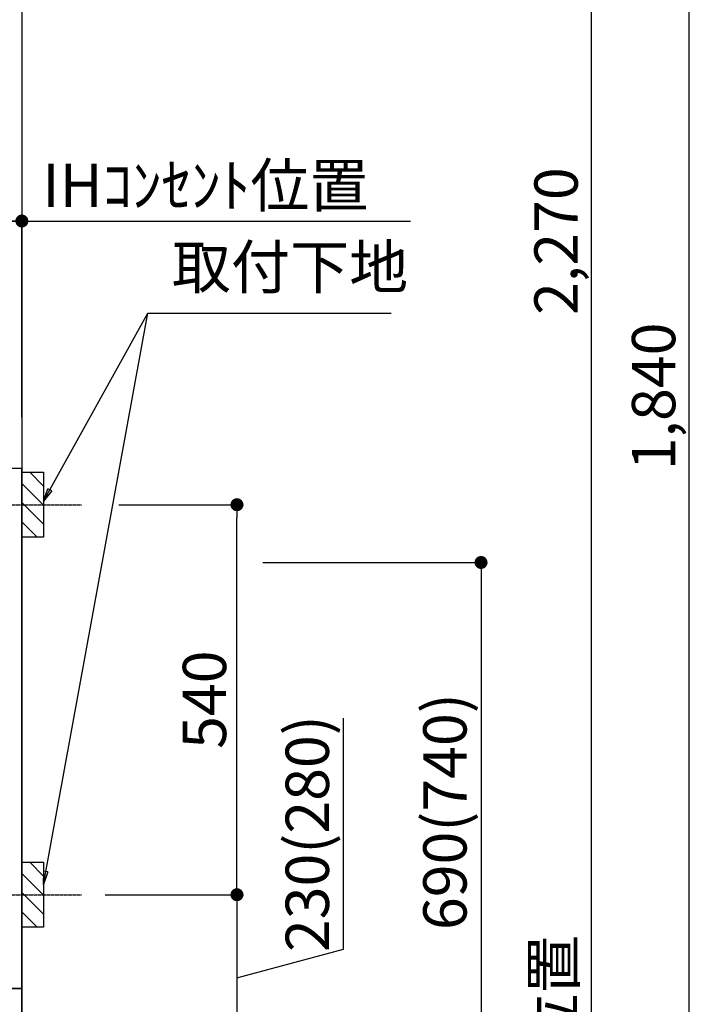
# Model space of a CAD drawing. Units: millimetres. Extents: x -109 to 26472, y -120 to 8847.
# Drawn here: x 18394 to 19330, y 2156 to 3520 of the extents above; entities that cross this region are included whole.
import ezdxf

# ---------------------------------------------------------------- set-up
doc = ezdxf.new("R2010")
doc.units = ezdxf.units.MM
doc.linetypes.add('CENTER', pattern=[2, 1.25, -0.25, 0.25, -0.25])
doc.layers.get('DEFPOINTS').update_dxf_attribs({"color": 146})
for name, color, linetype in [('111-壁仕上', 3, 'Continuous'), ('120-キャビネット（外）', 7, 'Continuous'), ('150-機器', 8, 'Continuous'), ('160-文字', 254, 'Continuous'), ('166-寸法B', 11, 'Continuous'), ('180-補助', 161, 'Continuous')]:
    doc.layers.add(name, color=color, linetype=linetype)
doc.styles.add('KH001', font='txt')
doc.dimstyles.new('KH1xx030', dxfattribs={"dimscale": 30, "dimtxt": 2, "dimasz": 0.6, "dimexe": 0.3, "dimexo": 1.2, "dimgap": 0.5, "dimtad": 3, "dimdec": 1, "dimdsep": 46, "dimlunit": 6, "dimtxsty": 'KH001', "dimblk": 'DOT', "dimcen": 1, "dimdle": 1, "dimclrd": 256, "dimclre": 256, "dimclrt": 256, "dimadec": 0, "dimazin": 0, "dimtfac": 1, "dimtdec": 1, "dimtix": 1, "dimtmove": 2, "dimatfit": 3, "dimldrblk": 'CLOSEDBLANK', "dimfxl": 1, "dimtolj": 1, "dimtzin": 0, "dimlwd": -1, "dimlwe": -1, "dimarcsym": 0})

# ---------------------------------------------------------------- blocks, each defined once
blk = doc.blocks.new('_Dot')
at = {"color": 0, "linetype": 'ByBlock', "lineweight": -2}
blk.add_line((-0.5, 0), (-1, 0), dxfattribs=at)
at = {"color": 0, "linetype": 'ByBlock', "const_width": 0.5}
blk.add_lwpolyline([(-0.25, 0, 1), (0.25, 0, 1)], format="xyb", close=True, dxfattribs=at)
blk = doc.blocks.new('*D390')
at = {"layer": '166-寸法B', "transparency": 16777216}
for p, q in [((18138.3, 2988.9), (18138.3, 3249.8)), ((18397.3, 2974), (18397.3, 3249.8)), ((18379.3, 3240.8), (18156.3, 3240.8))]:
    blk.add_line(p, q, dxfattribs=at)
at = {"layer": 'DEFPOINTS', "color": 0, "transparency": 16777216}
for p in [(18138.3, 3240.8), (18138.3, 2952.9), (18397.3, 2938)]:
    blk.add_point(p, dxfattribs=at)
at = {"layer": '166-寸法B', "transparency": 16777216, "xscale": 18, "yscale": 18, "zscale": 18, "rotation": 180}
blk.add_blockref('_Dot', (18138.3, 3240.8), dxfattribs=at)
at = {"layer": '166-寸法B', "transparency": 16777216, "xscale": 18, "yscale": 18, "zscale": 18}
blk.add_blockref('_Dot', (18397.3, 3240.8), dxfattribs=at)
at = {"layer": '166-寸法B', "transparency": 16777216, "insert": (18267.8, 3285.8), "char_height": 60, "attachment_point": 5, "style": 'KH001'}
blk.add_mtext('\\A1;259', dxfattribs=at)
blk = doc.blocks.new('_ClosedBlank')
at = {"color": 0, "linetype": 'ByBlock', "lineweight": -2}
for p, q in [((-1, 0.167), (0, 0)), ((-1, 0.167), (-1, -0.167)), ((0, 0), (-1, -0.167))]:
    blk.add_line(p, q, dxfattribs=at)
blk = doc.blocks.new('*D391')
at = {"layer": '166-寸法B', "transparency": 16777216}
for p, q in [((18397.3, 2969), (18397.3, 3249.8)), ((18367.3, 3240.8), (18935.7, 3240.8))]:
    blk.add_line(p, q, dxfattribs=at)
at = {"layer": 'DEFPOINTS', "color": 0, "transparency": 16777216}
for p in [(18905.7, 3240.8), (18397.3, 2933), (18905.7, 2852.1)]:
    blk.add_point(p, dxfattribs=at)
at = {"layer": '166-寸法B', "transparency": 16777216, "insert": (18651.5, 3290.2), "char_height": 60, "attachment_point": 5, "style": 'KH001'}
blk.add_mtext('\\A1;IHｺﾝｾﾝﾄ位置', dxfattribs=at)
blk = doc.blocks.new('_None')
blk = doc.blocks.new('*D392')
at = {"layer": '166-寸法B', "transparency": 16777216}
for p, q in [((18731.2, 2768), (19042.2, 2768)), ((19033.2, 2750), (19033.2, 2096)), ((18433.3, 2078), (19042.2, 2078))]:
    blk.add_line(p, q, dxfattribs=at)
at = {"layer": 'DEFPOINTS', "color": 0, "transparency": 16777216}
for p in [(18695.2, 2768), (18397.3, 2078), (19033.2, 2078)]:
    blk.add_point(p, dxfattribs=at)
at = {"layer": '166-寸法B', "transparency": 16777216, "xscale": 18, "yscale": 18, "zscale": 18}
for p, rotation in [((19033.2, 2768), 90), ((19033.2, 2078), 270)]:
    blk.add_blockref('_Dot', p, dxfattribs=dict(at, rotation=rotation))
at = {"layer": '166-寸法B', "transparency": 16777216, "insert": (18983.2, 2423), "char_height": 60, "attachment_point": 5, "rotation": 90, "style": 'KH001'}
blk.add_mtext('\\A1;690(740)', dxfattribs=at)
blk = doc.blocks.new('*D416')
at = {"layer": '166-寸法B', "transparency": 16777216}
for p, q in [((18531.8, 2848), (18704.2, 2848)), ((18695.2, 2326), (18695.2, 2830)), ((18512.7, 2308), (18704.2, 2308))]:
    blk.add_line(p, q, dxfattribs=at)
at = {"layer": 'DEFPOINTS', "color": 0, "transparency": 16777216}
for p in [(18495.8, 2848), (18695.2, 2848), (18476.7, 2308)]:
    blk.add_point(p, dxfattribs=at)
at = {"layer": '166-寸法B', "transparency": 16777216, "xscale": 18, "yscale": 18, "zscale": 18}
for p, rotation in [((18695.2, 2848), 90), ((18695.2, 2308), 270)]:
    blk.add_blockref('_Dot', p, dxfattribs=dict(at, rotation=rotation))
at = {"layer": '166-寸法B', "transparency": 16777216, "insert": (18650.2, 2578), "char_height": 60, "attachment_point": 5, "rotation": 90, "style": 'KH001'}
blk.add_mtext('\\A1;540', dxfattribs=at)
blk = doc.blocks.new('*D417')
at = {"layer": '166-寸法B', "transparency": 16777216}
for p, q in [((18842.6, 2232.5), (18842.6, 2552.5)), ((18512.7, 2308), (18704.2, 2308)), ((18695.2, 2290), (18695.2, 2096)), ((18695.2, 2193), (18842.6, 2232.5)), ((18491.7, 2078), (18704.2, 2078))]:
    blk.add_line(p, q, dxfattribs=at)
at = {"layer": 'DEFPOINTS', "color": 0, "transparency": 16777216}
for p in [(18476.7, 2308), (18455.7, 2078), (18695.2, 2078)]:
    blk.add_point(p, dxfattribs=at)
at = {"layer": '166-寸法B', "transparency": 16777216, "xscale": 18, "yscale": 18, "zscale": 18}
for p, rotation in [((18695.2, 2308), 90), ((18695.2, 2078), 270)]:
    blk.add_blockref('_Dot', p, dxfattribs=dict(at, rotation=rotation))
at = {"layer": '166-寸法B', "transparency": 16777216, "insert": (18792.6, 2392.5), "char_height": 60, "attachment_point": 5, "rotation": 90, "style": 'KH001'}
blk.add_mtext('\\A1;230(280)', dxfattribs=at)
blk = doc.blocks.new('*D528')
at = {"layer": '166-寸法B', "transparency": 16777216}
for p, q in [((19185.9, 2108), (19185.9, 1412)), ((18433.3, 2078), (19194.9, 2078))]:
    blk.add_line(p, q, dxfattribs=at)
at = {"layer": 'DEFPOINTS', "color": 0, "transparency": 16777216}
for p in [(18397.3, 2078), (18620.7, 1442), (19185.9, 1442)]:
    blk.add_point(p, dxfattribs=at)
at = {"layer": '166-寸法B', "transparency": 16777216, "insert": (19133.5, 1827.2), "char_height": 60, "attachment_point": 5, "rotation": 90, "style": 'KH001'}
blk.add_mtext('\\A1;側方給気/排気ﾀﾞｸﾄ位置', dxfattribs=at)
blk = doc.blocks.new('*D530')
at = {"layer": '166-寸法B', "transparency": 16777216}
for p, q in [((18729.6, 4348), (19194.9, 4348)), ((19185.9, 4330), (19185.9, 2096)), ((18433.3, 2078), (19194.9, 2078))]:
    blk.add_line(p, q, dxfattribs=at)
at = {"layer": 'DEFPOINTS', "color": 0, "transparency": 16777216}
for p in [(18693.6, 4348), (18397.3, 2078), (19185.9, 2078)]:
    blk.add_point(p, dxfattribs=at)
at = {"layer": '166-寸法B', "transparency": 16777216, "xscale": 18, "yscale": 18, "zscale": 18}
for p, rotation in [((19185.9, 4348), 90), ((19185.9, 2078), 270)]:
    blk.add_blockref('_Dot', p, dxfattribs=dict(at, rotation=rotation))
at = {"layer": '166-寸法B', "transparency": 16777216, "insert": (19137.1, 3213), "char_height": 60, "attachment_point": 5, "rotation": 90, "style": 'KH001'}
blk.add_mtext('\\A1;2,270', dxfattribs=at)
blk = doc.blocks.new('*D531')
at = {"layer": '166-寸法B', "transparency": 16777216}
for p, q in [((18596.3, 3918), (19330, 3918)), ((19321, 3900), (19321, 2096)), ((18433.3, 2078), (19330, 2078))]:
    blk.add_line(p, q, dxfattribs=at)
at = {"layer": 'DEFPOINTS', "color": 0, "transparency": 16777216}
for p in [(18560.3, 3918), (18397.3, 2078), (19321, 2078)]:
    blk.add_point(p, dxfattribs=at)
at = {"layer": '166-寸法B', "transparency": 16777216, "xscale": 18, "yscale": 18, "zscale": 18}
for p, rotation in [((19321, 3918), 90), ((19321, 2078), 270)]:
    blk.add_blockref('_Dot', p, dxfattribs=dict(at, rotation=rotation))
at = {"layer": '166-寸法B', "transparency": 16777216, "insert": (19272.2, 2998), "char_height": 60, "attachment_point": 5, "rotation": 90, "style": 'KH001'}
blk.add_mtext('\\A1;1,840', dxfattribs=at)
blk = doc.blocks.new('*D581')
at = {"layer": '166-寸法B', "transparency": 16777216}
for p, q in [((17058.3, 2599.7), (17058.3, 1917.2)), ((18397.3, 2042), (18397.3, 1917.2)), ((17076.3, 1926.2), (18379.3, 1926.2))]:
    blk.add_line(p, q, dxfattribs=at)
at = {"layer": 'DEFPOINTS', "color": 0, "transparency": 16777216}
for p in [(17058.3, 2635.7), (18397.3, 2078), (18397.3, 1926.2)]:
    blk.add_point(p, dxfattribs=at)
at = {"layer": '166-寸法B', "transparency": 16777216, "xscale": 18, "yscale": 18, "zscale": 18, "rotation": 180}
blk.add_blockref('_Dot', (17058.3, 1926.2), dxfattribs=at)
at = {"layer": '166-寸法B', "transparency": 16777216, "xscale": 18, "yscale": 18, "zscale": 18}
blk.add_blockref('_Dot', (18397.3, 1926.2), dxfattribs=at)
at = {"layer": '166-寸法B', "transparency": 16777216, "char_height": 60, "attachment_point": 5, "style": 'KH001'}
for s, insert in [('\\A1;1,339', (17727.8, 1975)), ('\\A1;食洗機ｺﾝｾﾝﾄ位置', (17727.8, 1874.9))]:
    blk.add_mtext(s, dxfattribs=dict(at, insert=insert))

msp = doc.modelspace()

# ---------------------------------------------------------------- hatches: boundary and pattern name
at = {"layer": '180-補助'}
h = msp.add_hatch(dxfattribs=at)
h.set_pattern_fill('ANSI31', color=256, scale=150, style=0)
h.set_pattern_definition([(135, (473167.843, 2705.744), (13.25825215, 13.25825215), [])])
h.paths.add_polyline_path([(18427.31, 2802.98), (18397.31, 2802.98), (18397.31, 2892.98), (18427.31, 2892.98)])
h = msp.add_hatch(dxfattribs=at)
h.set_pattern_fill('ANSI31', color=256, scale=150, style=0)
h.set_pattern_definition([(135, (473167.843, 2165.744), (13.25825215, 13.25825215), [])])
h.paths.add_polyline_path([(18427.31, 2262.98), (18397.31, 2262.98), (18397.31, 2352.98), (18427.31, 2352.98)])

# ---------------------------------------------------------------- linework, layer by layer
at = {"layer": '111-壁仕上', "ltscale": 2}
msp.add_line((18397.31, 4477.98), (18397.31, 2077.98), dxfattribs=at)
at = {"layer": '120-キャビネット（外）', "color": 6}
for points in [[(18397.31, 2897.98), (18378.31, 2897.98), (18378.31, 2177.98), (18397.31, 2177.98)], [(18397.31, 2177.98), (17628.31, 2177.98), (17628.31, 2077.98), (18397.31, 2077.98)]]:
    msp.add_lwpolyline(points, close=True, dxfattribs=at)
at = {"layer": '150-機器', "color": 253, "linetype": 'Continuous'}
for points in [[(18427.31, 2802.98), (18397.31, 2802.98), (18397.31, 2892.98), (18427.31, 2892.98)], [(18427.31, 2262.98), (18397.31, 2262.98), (18397.31, 2352.98), (18427.31, 2352.98)]]:
    msp.add_lwpolyline(points, close=True, dxfattribs=at)
at = {"layer": '180-補助', "linetype": 'CENTER'}
for p, q in [((18261.36, 2847.98), (18480.1, 2847.98)), ((18261.36, 2307.98), (18480.1, 2307.98))]:
    msp.add_line(p, q, dxfattribs=at)

# ---------------------------------------------------------------- texts
at = {"layer": '160-文字', "insert": (18604.95, 3128.41), "char_height": 60, "attachment_point": 7, "style": 'KH001'}
msp.add_mtext('取付下地', dxfattribs=at)

# ---------------------------------------------------------------- dimensions: what is measured, and where the dimension line sits
at = {"layer": '166-寸法B'}
for base, p1, p2, override, picture, middle in [((19185.94, 2077.98), (18693.59, 4347.98), (18397.31, 2077.98), {"dimpost": ''}, '*D530', (19137.13, 3212.98)), ((19320.97, 2077.98), (18560.26, 3917.98), (18397.31, 2077.98), {"dimpost": ''}, '*D531', (19272.17, 2997.98)), ((18695.16, 2847.98), (18476.67, 2307.98), (18495.75, 2847.98), {"dimpost": ''}, '*D416', (18650.16, 2577.98)), ((19033.18, 2077.98), (18695.16, 2767.98), (18397.31, 2077.98), {"dimpost": '(740)'}, '*D392', (18983.15, 2422.98))]:
    dim = msp.add_linear_dim(base=base, p1=p1, p2=p2, angle=90, dimstyle='KH1xx030', override=override, dxfattribs=at)
    dim.commit()
    dim.dimension.update_dxf_attribs({"geometry": picture, "text_midpoint": middle})
dim = msp.add_linear_dim(base=(18905.67, 3240.83), p1=(18397.31, 2932.98), p2=(18905.67, 2852.1), angle=180, text='IHｺﾝｾﾝﾄ位置', dimstyle='KH1xx030', override={"dimblk1": 'None', "dimblk2": 'None', "dimsah": 1, "dimse2": 1}, dxfattribs=at)
dim.commit()
dim.dimension.update_dxf_attribs({"geometry": '*D391', "text_midpoint": (18651.49, 3290.25)})
dim = msp.add_linear_dim(base=(18138.31, 3240.83), p1=(18397.31, 2937.98), p2=(18138.31, 2952.91), angle=180, dimstyle='KH1xx030', dxfattribs=at)
dim.commit()
dim.dimension.update_dxf_attribs({"geometry": '*D390', "text_midpoint": (18267.81, 3285.83)})
dim = msp.add_linear_dim(base=(18397.31, 1926.16), p1=(17058.31, 2635.66), p2=(18397.31, 2077.98), text='<>\\X食洗機ｺﾝｾﾝﾄ位置', dimstyle='KH1xx030', dxfattribs=at)
dim.commit()
dim.dimension.update_dxf_attribs({"geometry": '*D581', "text_midpoint": (17727.81, 1926.16)})
dim = msp.add_linear_dim(base=(18695.16, 2077.98), p1=(18476.67, 2307.98), p2=(18455.67, 2077.98), angle=90, dimstyle='KH1xx030', override={"dimpost": '(280)', "dimtmove": 1}, dxfattribs=at)
dim.commit()
dim.dimension.update_dxf_attribs({"geometry": '*D417', "text_midpoint": (18842.65, 2247.53), "dimtype": 160})
dim = msp.add_linear_dim(base=(19185.94, 1442), p1=(18397.31, 2077.98), p2=(18620.69, 1442), angle=90, text='側方給気/排気ﾀﾞｸﾄ位置', dimstyle='KH1xx030', override={"dimblk1": 'None', "dimblk2": 'None', "dimsah": 1, "dimse2": 1}, dxfattribs=at)
dim.commit()
dim.dimension.update_dxf_attribs({"geometry": '*D528', "text_midpoint": (19133.47, 1827.19), "dimtype": 160})

# ---------------------------------------------------------------- leaders
at = {"layer": '160-文字', "annotation_type": 0, "has_hookline": 1, "hookline_direction": 0, "text_width": 303.96}
msp.add_leader([(18427.31, 2852.98), (18571.95, 3113.41), (18589.95, 3113.41)], dimstyle='KH1xx030', override={"dimgap": 0.5, "dimtad": 1}, dxfattribs=at)
at = {"layer": '160-文字'}
msp.add_leader([(18427.31, 2322.33), (18571.95, 3113.41)], dimstyle='KH1xx030', override={"dimgap": 0.5, "dimtad": 1}, dxfattribs=at)

doc.saveas('drawing.dxf')
